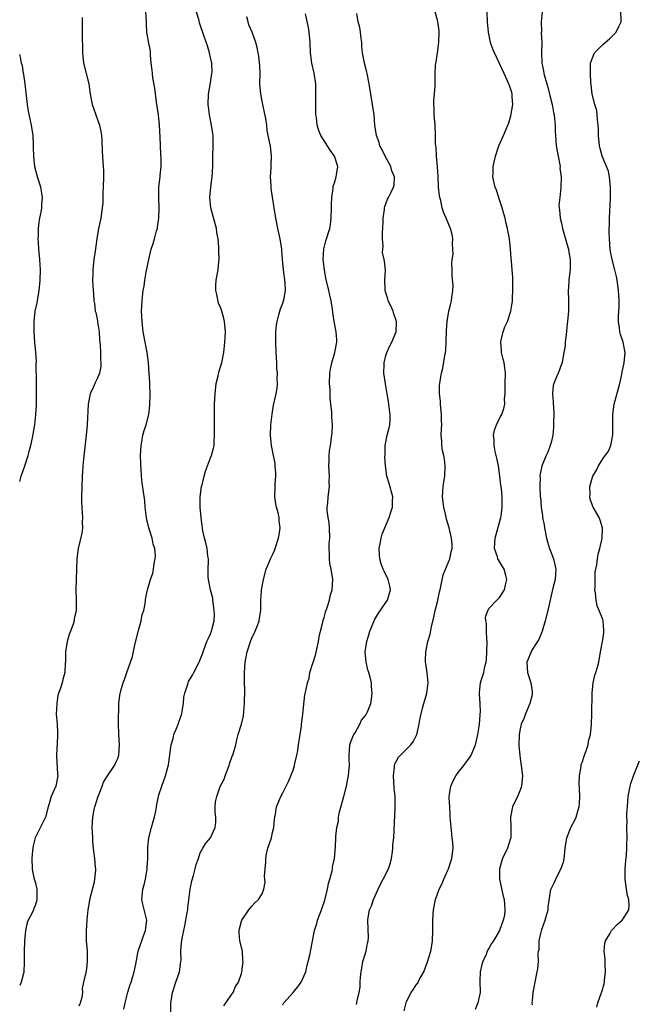
# Model space of a CAD drawing. Units: inches. Extents: x 2616000 to 2619000, y 1482000 to 1485000.
# Drawn here: x 2616000 to 2616120, y 1482727 to 1482917 of the extents above; entities that cross this region are included whole.
import ezdxf

# ---------------------------------------------------------------- set-up
doc = ezdxf.new("R2010")
doc.units = ezdxf.units.IN
doc.header["$MEASUREMENT"] = 0
doc.layers.add('LD26161482_10ft', color=120, linetype='Continuous')

msp = doc.modelspace()

# ---------------------------------------------------------------- linework, layer by layer
at = {"layer": 'LD26161482_10ft'}
for points, elevation in [([(2616011.56, 1482726.44), (2616011.8, 1482727), (2616012.08, 1482728.08), (2616012.21, 1482729), (2616012.19, 1482729.81), (2616012.46, 1482731), (2616012.87, 1482732.87), (2616013, 1482733.62), (2616013.17, 1482735), (2616013.12, 1482737), (2616012.93, 1482739), (2616012.94, 1482740.94), (2616013.1, 1482743), (2616013.09, 1482743.09), (2616013.25, 1482745), (2616013.55, 1482746.45), (2616013.58, 1482747), (2616014.47, 1482750.47), (2616014.57, 1482751), (2616014.73, 1482752.74), (2616014.73, 1482753), (2616014.7, 1482753.3), (2616014.58, 1482755), (2616014.39, 1482756.39), (2616014.33, 1482757), (2616014.19, 1482758.19), (2616014.16, 1482759), (2616014.09, 1482760.09), (2616014.07, 1482761), (2616014.16, 1482763), (2616014.44, 1482764.44), (2616014.57, 1482765), (2616015, 1482766.41), (2616015.16, 1482766.84), (2616015.32, 1482767.32), (2616015.96, 1482769), (2616016.27, 1482769.73), (2616017.01, 1482771), (2616018.37, 1482773), (2616018.59, 1482773.41), (2616019, 1482774.32), (2616019.18, 1482774.82), (2616019.23, 1482775), (2616019.33, 1482777), (2616019.19, 1482779), (2616019.2, 1482779.2), (2616019.15, 1482781), (2616019.14, 1482782.86), (2616019.22, 1482783.22), (2616019.23, 1482785), (2616019.42, 1482786.58), (2616019.69, 1482787.69), (2616020.07, 1482789), (2616020.34, 1482789.66), (2616020.74, 1482791), (2616021.49, 1482793), (2616021.89, 1482794.11), (2616022.34, 1482796.34), (2616023, 1482799.14), (2616023.54, 1482801), (2616023.77, 1482802.23), (2616024.05, 1482803), (2616024.32, 1482804.32), (2616024.38, 1482805), (2616024.45, 1482805.55), (2616024.75, 1482807), (2616025.35, 1482809), (2616025.79, 1482810.21), (2616025.93, 1482811), (2616026.09, 1482812.09), (2616026.29, 1482813), (2616026.31, 1482813.69), (2616026.22, 1482815), (2616025.87, 1482815.87), (2616025.65, 1482817), (2616025.01, 1482819), (2616024.64, 1482820.64), (2616024.58, 1482821), (2616024.51, 1482821.49), (2616024.35, 1482823), (2616024.24, 1482824.24), (2616023.74, 1482827.74), (2616023.61, 1482829), (2616023.54, 1482830.46), (2616023.48, 1482831), (2616023.46, 1482831.46), (2616023.45, 1482833), (2616023.55, 1482835), (2616023.69, 1482835.69), (2616023.89, 1482837), (2616024.13, 1482837.87), (2616024.5, 1482839), (2616025.04, 1482841), (2616025.24, 1482842.76), (2616025.27, 1482845), (2616025.21, 1482846.79), (2616025.23, 1482847.23), (2616025.12, 1482849), (2616024.98, 1482851), (2616024.7, 1482853), (2616024.3, 1482855), (2616023.94, 1482857), (2616023.72, 1482859), (2616023.64, 1482861), (2616023.72, 1482863), (2616023.79, 1482863.79), (2616023.96, 1482865), (2616024.15, 1482865.85), (2616024.29, 1482867), (2616024.54, 1482868.54), (2616025.01, 1482871), (2616025.51, 1482873), (2616025.89, 1482874.11), (2616026.15, 1482875), (2616026.55, 1482876.55), (2616026.69, 1482877), (2616026.74, 1482877.26), (2616026.97, 1482879), (2616027.01, 1482881), (2616026.94, 1482883), (2616026.98, 1482885), (2616027.23, 1482887), (2616027.24, 1482887.24), (2616027.42, 1482889), (2616027.43, 1482890.57), (2616027.33, 1482891.33), (2616027.25, 1482894.75), (2616027.12, 1482897), (2616026.88, 1482899), (2616026.55, 1482901.45), (2616026.21, 1482904.21), (2616025.83, 1482906.17), (2616025.73, 1482907), (2616025.69, 1482907.69), (2616025.5, 1482909), (2616025.36, 1482910.64), (2616025.34, 1482911.34), (2616025, 1482913.21), (2616024.65, 1482915), (2616024.6, 1482916.6), (2616024.55, 1482917), (2616024.44, 1482919)], 8900), ([(2616020.21, 1482725.79), (2616020.45, 1482727), (2616020.94, 1482729.06), (2616021.42, 1482730.58), (2616021.58, 1482731), (2616022.17, 1482733), (2616022.49, 1482734.49), (2616022.99, 1482737), (2616023.51, 1482738.49), (2616023.65, 1482739), (2616023.99, 1482739.99), (2616024.37, 1482741), (2616024.62, 1482743), (2616024.35, 1482744.35), (2616023.89, 1482746.11), (2616023.69, 1482747), (2616023.84, 1482749), (2616024.11, 1482749.89), (2616024.38, 1482751), (2616024.73, 1482753), (2616024.72, 1482753.28), (2616024.81, 1482755), (2616024.82, 1482756.82), (2616024.8, 1482757), (2616024.81, 1482757.19), (2616025.01, 1482759), (2616025.53, 1482761), (2616025.88, 1482762.12), (2616026.1, 1482763), (2616026.45, 1482764.45), (2616026.55, 1482765), (2616026.57, 1482765.43), (2616027, 1482767.29), (2616027.53, 1482769), (2616027.91, 1482770.09), (2616028.27, 1482771), (2616028.87, 1482773.13), (2616029.1, 1482775), (2616029.09, 1482775.09), (2616029.34, 1482777), (2616029.78, 1482778.22), (2616029.91, 1482779), (2616030.5, 1482780.49), (2616030.73, 1482781), (2616031.32, 1482782.68), (2616031.41, 1482783), (2616031.52, 1482783.52), (2616031.74, 1482785), (2616031.81, 1482786.19), (2616031.99, 1482787), (2616032.52, 1482788.52), (2616032.65, 1482789), (2616032.75, 1482789.25), (2616033.49, 1482790.51), (2616033.73, 1482791), (2616034.78, 1482793), (2616034.84, 1482793.16), (2616035, 1482793.5), (2616035.41, 1482794.59), (2616035.54, 1482795), (2616035.88, 1482795.88), (2616036.29, 1482797), (2616036.51, 1482797.49), (2616037, 1482798.48), (2616037.2, 1482799), (2616037.24, 1482799.24), (2616037.7, 1482801), (2616037.77, 1482802.23), (2616037.72, 1482803), (2616037.45, 1482805), (2616037.41, 1482805.41), (2616036.97, 1482807), (2616036.66, 1482808.66), (2616036.58, 1482809), (2616036.54, 1482809.46), (2616036.53, 1482811), (2616036.6, 1482812.6), (2616036.57, 1482813), (2616036.46, 1482813.54), (2616036.32, 1482815), (2616036.11, 1482816.11), (2616035.84, 1482817), (2616035.53, 1482818.47), (2616035.43, 1482819), (2616035.4, 1482819.4), (2616035.16, 1482821), (2616035, 1482823), (2616035.01, 1482825), (2616035.25, 1482827), (2616035.35, 1482827.35), (2616035.73, 1482829), (2616036, 1482830), (2616036.41, 1482831), (2616037, 1482832.56), (2616037.19, 1482833), (2616037.58, 1482834.42), (2616037.67, 1482835), (2616037.68, 1482835.68), (2616037.79, 1482837), (2616037.77, 1482837.77), (2616037.76, 1482841), (2616037.78, 1482843), (2616037.87, 1482845), (2616038.1, 1482847), (2616038.45, 1482848.45), (2616038.64, 1482849.36), (2616039, 1482850.41), (2616039.16, 1482851), (2616039.56, 1482853), (2616039.7, 1482854.3), (2616039.79, 1482855), (2616039.86, 1482855.86), (2616039.89, 1482857), (2616039.72, 1482859), (2616039.54, 1482859.54), (2616039.18, 1482861), (2616039, 1482861.54), (2616038.56, 1482862.56), (2616038.19, 1482864.19), (2616038.03, 1482865), (2616038.04, 1482865.95), (2616038.1, 1482867), (2616038.46, 1482869), (2616038.6, 1482870.6), (2616038.65, 1482871), (2616038.6, 1482872.6), (2616038.61, 1482873), (2616038.59, 1482873.41), (2616038.45, 1482875), (2616038.24, 1482876.24), (2616038.14, 1482877), (2616037.06, 1482881), (2616036.85, 1482883), (2616037.03, 1482885), (2616037.33, 1482887), (2616037.43, 1482889), (2616037.44, 1482890.56), (2616037.41, 1482891), (2616037.49, 1482893), (2616037.48, 1482895), (2616037.41, 1482895.41), (2616037.19, 1482897), (2616036.79, 1482899), (2616036.59, 1482900.59), (2616036.56, 1482901), (2616036.63, 1482903), (2616037, 1482905.22), (2616037.27, 1482907), (2616037.28, 1482907.28), (2616037.24, 1482909), (2616037, 1482910.13), (2616036.8, 1482911), (2616036.38, 1482912.38), (2616035.78, 1482914.22), (2616034.86, 1482916.86), (2616034.77, 1482917.23), (2616034.26, 1482919)], 8890), ([(2616065.3, 1482726.7), (2616065.38, 1482727), (2616065.41, 1482727.41), (2616065.78, 1482729), (2616065.98, 1482730.02), (2616066, 1482731), (2616066.05, 1482732.05), (2616066.18, 1482733), (2616066.3, 1482733.7), (2616066.54, 1482735), (2616067, 1482736.61), (2616067.13, 1482737), (2616067.44, 1482738.56), (2616067.57, 1482739), (2616067.58, 1482739.58), (2616067.46, 1482743), (2616067.55, 1482743.55), (2616067.83, 1482745), (2616068.18, 1482745.82), (2616068.56, 1482747), (2616069.46, 1482749), (2616069.89, 1482749.89), (2616070.48, 1482751), (2616071.47, 1482753), (2616071.85, 1482754.15), (2616072.05, 1482755), (2616072.25, 1482756.25), (2616072.34, 1482757), (2616072.35, 1482757.65), (2616072.49, 1482759), (2616072.77, 1482764.77), (2616072.8, 1482765.2), (2616072.76, 1482767), (2616072.59, 1482768.59), (2616072.47, 1482771), (2616072.68, 1482772.68), (2616072.68, 1482773), (2616072.7, 1482773.3), (2616073, 1482773.79), (2616073.41, 1482774.59), (2616073.81, 1482775), (2616075, 1482776.13), (2616075.83, 1482777), (2616076.31, 1482777.69), (2616077, 1482779), (2616077.43, 1482781), (2616077.5, 1482781.5), (2616077.79, 1482783), (2616078.07, 1482784.07), (2616078.93, 1482787), (2616079.17, 1482789), (2616078.96, 1482790.96), (2616078.73, 1482792.73), (2616078.67, 1482793), (2616078.65, 1482793.35), (2616078.7, 1482795), (2616079.14, 1482797), (2616079.56, 1482798.44), (2616079.84, 1482799.84), (2616080.29, 1482801.71), (2616080.56, 1482803), (2616081, 1482804.71), (2616081.4, 1482806.6), (2616081.47, 1482807), (2616082.11, 1482809.89), (2616083.36, 1482813), (2616083.64, 1482814.36), (2616083.81, 1482815), (2616083.8, 1482815.8), (2616083.72, 1482817), (2616083.26, 1482819), (2616082.72, 1482820.72), (2616082.6, 1482821.4), (2616082.21, 1482823), (2616081.97, 1482825), (2616081.99, 1482826.01), (2616082.06, 1482827), (2616082.29, 1482828.29), (2616082.39, 1482829), (2616082.48, 1482831), (2616082.31, 1482832.31), (2616082.2, 1482833), (2616081.97, 1482834.03), (2616081.83, 1482835), (2616081.84, 1482835.84), (2616081.72, 1482837), (2616081.76, 1482838.24), (2616081.81, 1482839), (2616081.78, 1482839.78), (2616081.78, 1482841), (2616081.59, 1482843), (2616081.58, 1482843.58), (2616081.4, 1482845), (2616081.4, 1482846.6), (2616081.43, 1482847), (2616081.51, 1482847.51), (2616081.77, 1482849), (2616082.04, 1482849.96), (2616082.39, 1482852.39), (2616082.53, 1482853), (2616082.59, 1482853.41), (2616082.69, 1482855), (2616082.75, 1482857.25), (2616082.83, 1482859), (2616083.15, 1482861), (2616083.55, 1482862.45), (2616083.67, 1482863), (2616083.73, 1482863.73), (2616083.97, 1482865), (2616084.01, 1482865.99), (2616083.84, 1482867.84), (2616083.8, 1482869), (2616083.78, 1482870.22), (2616083.83, 1482871), (2616083.99, 1482871.99), (2616083.98, 1482873), (2616083.87, 1482874.13), (2616083.95, 1482875), (2616083.85, 1482875.85), (2616083.5, 1482877), (2616082.67, 1482879), (2616082.14, 1482880.14), (2616081.89, 1482881), (2616081.6, 1482882.4), (2616081.41, 1482883), (2616081.34, 1482883.34), (2616081.21, 1482885), (2616081.11, 1482887.11), (2616080.97, 1482888.97), (2616080.78, 1482891), (2616080.71, 1482892.71), (2616080.65, 1482893), (2616080.62, 1482893.38), (2616080.6, 1482895), (2616080.5, 1482897), (2616080.35, 1482899), (2616080.32, 1482900.32), (2616080.29, 1482901), (2616080.27, 1482901.73), (2616080.55, 1482904.55), (2616080.56, 1482907), (2616080.6, 1482908.6), (2616080.66, 1482909), (2616080.74, 1482909.26), (2616081, 1482911), (2616081.27, 1482913), (2616081.31, 1482915), (2616081.29, 1482915.29), (2616081.07, 1482917), (2616081, 1482917.33), (2616080.56, 1482919)], 8850), ([(2616074.52, 1482725.48), (2616074.91, 1482727), (2616075, 1482727.28), (2616075.88, 1482729), (2616076.31, 1482729.69), (2616077, 1482730.69), (2616077.16, 1482730.84), (2616077.25, 1482731), (2616077.44, 1482731.44), (2616078.33, 1482733), (2616079.04, 1482734.96), (2616079.67, 1482737), (2616079.88, 1482738.12), (2616080.01, 1482739), (2616080.07, 1482741), (2616080.09, 1482743), (2616080.21, 1482745), (2616080.58, 1482747), (2616081.31, 1482749), (2616081.87, 1482750.13), (2616082.23, 1482751), (2616083, 1482752.68), (2616083.13, 1482753), (2616083.58, 1482754.42), (2616083.78, 1482755), (2616084.01, 1482757), (2616083.95, 1482758.05), (2616083.85, 1482759), (2616083.74, 1482759.74), (2616083.47, 1482763), (2616083.46, 1482763.46), (2616083.35, 1482765), (2616083.26, 1482766.74), (2616083.27, 1482767), (2616083.34, 1482767.34), (2616083.54, 1482769), (2616083.99, 1482770.01), (2616084.55, 1482771), (2616085, 1482771.64), (2616086.08, 1482773), (2616087.31, 1482774.69), (2616087.51, 1482775), (2616088.37, 1482777), (2616088.82, 1482779), (2616089, 1482780.15), (2616089.1, 1482781), (2616089.24, 1482782.76), (2616089.28, 1482783), (2616089.3, 1482783.3), (2616089.24, 1482785), (2616089.11, 1482786.89), (2616089.12, 1482787.12), (2616089.35, 1482789), (2616089.45, 1482789.45), (2616089.94, 1482791), (2616090.15, 1482792.15), (2616090.39, 1482793), (2616090.47, 1482793.53), (2616090.57, 1482795), (2616090.61, 1482797), (2616090.57, 1482797.43), (2616090.51, 1482799), (2616090.51, 1482800.51), (2616090.38, 1482801), (2616090.28, 1482801.72), (2616090.72, 1482803), (2616091, 1482803.45), (2616092.47, 1482805), (2616093, 1482805.51), (2616093.95, 1482807), (2616094.23, 1482808.23), (2616094.43, 1482809), (2616094.23, 1482809.77), (2616093.89, 1482811), (2616093.56, 1482811.56), (2616092.8, 1482812.8), (2616092.71, 1482813), (2616092.59, 1482813.41), (2616092.03, 1482815), (2616092.08, 1482816.08), (2616092.18, 1482817), (2616093.28, 1482821), (2616093.31, 1482821.31), (2616093.54, 1482823), (2616093.49, 1482823.49), (2616093.49, 1482825), (2616093.38, 1482826.62), (2616093.26, 1482827.26), (2616093.09, 1482829), (2616092.79, 1482831), (2616092.5, 1482832.5), (2616092.18, 1482833.82), (2616091.96, 1482835), (2616091.97, 1482835.97), (2616091.85, 1482837), (2616092.06, 1482837.94), (2616092.43, 1482839), (2616093, 1482840.2), (2616093.44, 1482841), (2616093.85, 1482842.15), (2616094.04, 1482843), (2616093.99, 1482843.99), (2616094.09, 1482845), (2616094.07, 1482846.07), (2616094.11, 1482847), (2616094.15, 1482849), (2616094.01, 1482849.99), (2616093.89, 1482851), (2616093.7, 1482851.7), (2616093.41, 1482853), (2616093.36, 1482853.36), (2616093.25, 1482855), (2616093.34, 1482855.34), (2616093.7, 1482857), (2616094.03, 1482857.97), (2616094.56, 1482859), (2616095.23, 1482861), (2616095.47, 1482862.53), (2616095.49, 1482863), (2616095.49, 1482863.49), (2616095.59, 1482865), (2616095.59, 1482866.41), (2616095.58, 1482867.58), (2616095.47, 1482869), (2616095.3, 1482870.7), (2616095.28, 1482871.28), (2616095.14, 1482873), (2616094.94, 1482875), (2616094.6, 1482876.6), (2616094.58, 1482877), (2616094.24, 1482878.24), (2616094.08, 1482879), (2616093.86, 1482879.86), (2616093.51, 1482881), (2616093, 1482882.56), (2616092.84, 1482883), (2616092.42, 1482884.42), (2616092.16, 1482885), (2616091.88, 1482886.12), (2616091.74, 1482887), (2616091.8, 1482887.8), (2616091.8, 1482889), (2616092.25, 1482891), (2616092.89, 1482893), (2616093.8, 1482895), (2616094.27, 1482896.27), (2616094.62, 1482897), (2616094.73, 1482897.27), (2616095.2, 1482898.8), (2616095.57, 1482901), (2616095.47, 1482902.53), (2616095.47, 1482903), (2616095.37, 1482903.37), (2616095, 1482904.51), (2616094.82, 1482905), (2616094.69, 1482905.31), (2616093.92, 1482907), (2616093, 1482908.98), (2616092.01, 1482911), (2616091.73, 1482911.73), (2616091.26, 1482913), (2616090.86, 1482915), (2616090.68, 1482917), (2616090.63, 1482919)], 8840), ([(2616101.28, 1482919), (2616101.07, 1482917), (2616101.12, 1482915.12), (2616101.1, 1482914.9), (2616101.18, 1482913), (2616101.13, 1482911.13), (2616101.12, 1482911), (2616101.19, 1482909.19), (2616101.18, 1482909), (2616101.53, 1482907.53), (2616101.61, 1482907), (2616101.85, 1482906.15), (2616102.2, 1482905), (2616102.35, 1482904.35), (2616102.72, 1482903), (2616102.74, 1482902.74), (2616103.18, 1482901), (2616103.45, 1482899.45), (2616103.58, 1482899), (2616103.67, 1482898.33), (2616103.78, 1482897), (2616103.79, 1482895.79), (2616103.83, 1482895), (2616104, 1482893), (2616104.36, 1482891), (2616104.69, 1482889.31), (2616104.73, 1482889), (2616104.71, 1482888.71), (2616104.96, 1482887), (2616104.92, 1482884.92), (2616104.68, 1482883), (2616104.52, 1482881.48), (2616104.57, 1482881), (2616104.64, 1482880.64), (2616104.76, 1482879), (2616105, 1482878.02), (2616105.23, 1482877), (2616106.14, 1482873.86), (2616106.36, 1482873), (2616106.44, 1482872.44), (2616106.68, 1482871), (2616106.68, 1482869.32), (2616106.67, 1482869), (2616106.62, 1482868.62), (2616106.47, 1482867), (2616106.4, 1482865.6), (2616106.34, 1482865), (2616106.36, 1482863), (2616106.37, 1482861), (2616106.33, 1482860.33), (2616106.21, 1482859), (2616106.05, 1482857.95), (2616105.96, 1482857), (2616105.73, 1482855), (2616105.7, 1482854.3), (2616105.5, 1482853), (2616105.13, 1482851.13), (2616105.13, 1482851), (2616105.1, 1482850.9), (2616104.58, 1482849.42), (2616104.34, 1482849), (2616103.95, 1482847.95), (2616103.53, 1482847), (2616103.41, 1482846.59), (2616103.3, 1482845), (2616103.42, 1482843.42), (2616103.41, 1482843), (2616103.44, 1482842.56), (2616103.51, 1482841), (2616103.47, 1482839.47), (2616103.49, 1482839), (2616103.48, 1482838.52), (2616103.32, 1482837), (2616103, 1482835.57), (2616102.85, 1482835), (2616102.35, 1482833.65), (2616102.03, 1482833), (2616101.21, 1482831), (2616101, 1482830.03), (2616100.85, 1482829.15), (2616100.85, 1482829), (2616100.87, 1482828.87), (2616100.85, 1482827), (2616100.91, 1482825.09), (2616100.94, 1482824.94), (2616101.07, 1482823), (2616101.33, 1482821.33), (2616101.36, 1482821), (2616101.63, 1482819.63), (2616101.73, 1482819), (2616102.12, 1482817), (2616102.29, 1482816.29), (2616102.71, 1482815), (2616103.48, 1482813), (2616103.91, 1482811), (2616103.88, 1482810.12), (2616103.76, 1482809), (2616103.33, 1482807.33), (2616103, 1482805.93), (2616102.35, 1482803), (2616101.84, 1482801), (2616101.25, 1482799), (2616100.6, 1482797.4), (2616100.38, 1482797), (2616099.3, 1482795.3), (2616099.13, 1482795), (2616098.27, 1482793), (2616098.41, 1482791), (2616099.09, 1482789), (2616099.34, 1482787.34), (2616099.36, 1482787), (2616099.31, 1482786.69), (2616098.91, 1482785), (2616098.07, 1482783), (2616097.79, 1482782.21), (2616097.22, 1482781), (2616097, 1482780.12), (2616096.8, 1482779), (2616096.77, 1482776.77), (2616096.93, 1482775), (2616097, 1482774.37), (2616097.21, 1482773), (2616097.43, 1482771), (2616097.28, 1482769), (2616097, 1482768.23), (2616096.51, 1482767), (2616095.54, 1482765), (2616095.14, 1482763), (2616095.22, 1482761), (2616095.17, 1482759.17), (2616095.18, 1482759), (2616095.15, 1482758.85), (2616094.58, 1482757), (2616093.59, 1482755), (2616093.44, 1482754.56), (2616092.97, 1482753), (2616093.02, 1482751), (2616093.7, 1482747.7), (2616093.9, 1482747), (2616093.95, 1482746.05), (2616094.06, 1482745), (2616093.95, 1482743.95), (2616093.71, 1482743), (2616093.03, 1482741), (2616091.85, 1482739), (2616091.48, 1482738.52), (2616091, 1482737.68), (2616090.72, 1482737.28), (2616090.63, 1482737), (2616090.4, 1482736.4), (2616089.74, 1482735), (2616089.59, 1482734.41), (2616089.27, 1482733), (2616089.21, 1482731.21), (2616089.24, 1482729), (2616088.83, 1482727), (2616088.3, 1482725.7)], 8830), ([(2616099.38, 1482726.62), (2616099.35, 1482727), (2616099.37, 1482727.37), (2616099.54, 1482729), (2616100.33, 1482733), (2616100.42, 1482733.58), (2616100.54, 1482735), (2616100.52, 1482736.52), (2616100.58, 1482737), (2616100.66, 1482737.34), (2616100.7, 1482739), (2616101, 1482740.43), (2616101.19, 1482741.19), (2616101.88, 1482743), (2616102.17, 1482744.17), (2616102.42, 1482745), (2616102.46, 1482745.54), (2616102.96, 1482749), (2616103, 1482749.11), (2616103.64, 1482750.36), (2616103.89, 1482751), (2616104.84, 1482752.84), (2616104.96, 1482753.04), (2616105.46, 1482754.54), (2616105.54, 1482755), (2616105.57, 1482755.57), (2616105.73, 1482757), (2616106.04, 1482759), (2616106.87, 1482761.13), (2616107.58, 1482762.42), (2616107.83, 1482763), (2616108.16, 1482764.16), (2616108.44, 1482765), (2616108.51, 1482765.49), (2616108.59, 1482767), (2616108.49, 1482768.49), (2616108.47, 1482769.53), (2616108.48, 1482771), (2616108.81, 1482772.81), (2616108.84, 1482773.16), (2616109, 1482773.56), (2616109.49, 1482775), (2616109.82, 1482775.82), (2616110.18, 1482777), (2616110.28, 1482777.72), (2616110.62, 1482779), (2616110.82, 1482781), (2616110.92, 1482783), (2616110.98, 1482787), (2616111.18, 1482789), (2616111.5, 1482790.5), (2616111.7, 1482791), (2616112.02, 1482792.02), (2616112.27, 1482793), (2616112.59, 1482795), (2616113, 1482797.35), (2616113.23, 1482798.77), (2616113.24, 1482799), (2616113.21, 1482799.21), (2616113.1, 1482801), (2616113, 1482801.28), (2616112.33, 1482803), (2616111.94, 1482803.94), (2616111.71, 1482805), (2616111.58, 1482806.42), (2616111.5, 1482807), (2616111.53, 1482807.53), (2616111.52, 1482809), (2616111.56, 1482810.44), (2616111.88, 1482811.88), (2616111.97, 1482813), (2616112.11, 1482813.89), (2616112.42, 1482815), (2616112.89, 1482817), (2616112.99, 1482819), (2616112.53, 1482820.53), (2616112.33, 1482821), (2616111.15, 1482823), (2616111, 1482823.32), (2616110.58, 1482824.58), (2616110.51, 1482825), (2616110.56, 1482825.44), (2616110.54, 1482827), (2616111, 1482828.83), (2616111.06, 1482829), (2616111.78, 1482830.22), (2616112.18, 1482831), (2616113, 1482832.39), (2616114.15, 1482833.85), (2616114.59, 1482835), (2616114.98, 1482837.02), (2616114.99, 1482839), (2616114.97, 1482841), (2616115.24, 1482843), (2616116.33, 1482847), (2616116.71, 1482848.71), (2616116.79, 1482849.21), (2616117, 1482850.09), (2616117.18, 1482851), (2616117.34, 1482853), (2616117.29, 1482853.29), (2616116.97, 1482855), (2616116.44, 1482856.44), (2616116.31, 1482857), (2616116.26, 1482857.74), (2616116.06, 1482859), (2616116.07, 1482860.07), (2616116.18, 1482861.83), (2616116.19, 1482863), (2616116.12, 1482864.12), (2616116.09, 1482865), (2616115.82, 1482867), (2616115.69, 1482867.69), (2616115.35, 1482869), (2616114.82, 1482871), (2616114.54, 1482872.54), (2616114.47, 1482873), (2616114.32, 1482875), (2616114.27, 1482876.27), (2616114.27, 1482877), (2616114.3, 1482877.7), (2616114.3, 1482879), (2616114.36, 1482880.36), (2616114.45, 1482881.55), (2616114.51, 1482883), (2616114.52, 1482885), (2616114.44, 1482885.56), (2616114.32, 1482887), (2616114.12, 1482888.12), (2616112.89, 1482891), (2616112.52, 1482892.52), (2616112.38, 1482893), (2616112.19, 1482895), (2616112.17, 1482896.17), (2616112.12, 1482897), (2616111.98, 1482898.02), (2616111.95, 1482899), (2616111.86, 1482899.86), (2616111.5, 1482901), (2616110.96, 1482903), (2616110.8, 1482904.8), (2616110.72, 1482905.28), (2616110.63, 1482907), (2616110.65, 1482908.65), (2616110.64, 1482909), (2616111, 1482910.09), (2616111.31, 1482910.69), (2616111.44, 1482911), (2616113, 1482912.66), (2616114.29, 1482913.71), (2616115, 1482914.4), (2616115.32, 1482914.68), (2616115.62, 1482915), (2616116.15, 1482916.15), (2616116.57, 1482917), (2616116.58, 1482917.42), (2616116.53, 1482919)], 8820), ([(2616012.12, 1482917.88), (2616012.11, 1482917), (2616012.13, 1482915), (2616012.11, 1482913.89), (2616012.16, 1482912.16), (2616012.15, 1482911), (2616012.4, 1482909), (2616013.38, 1482905), (2616013.67, 1482903), (2616014.07, 1482901), (2616014.33, 1482900.33), (2616014.78, 1482899), (2616015.5, 1482897), (2616015.76, 1482895.76), (2616015.86, 1482895), (2616015.92, 1482894.08), (2616016, 1482892), (2616016.12, 1482889.88), (2616016.2, 1482889), (2616016.24, 1482888.24), (2616016.24, 1482887), (2616016.16, 1482885), (2616016.1, 1482884.1), (2616016.09, 1482881.91), (2616016.02, 1482881), (2616015.74, 1482879), (2616015.58, 1482878.42), (2616015.3, 1482877), (2616014.95, 1482875), (2616014.62, 1482872.62), (2616014.4, 1482871), (2616014.16, 1482869), (2616014.17, 1482868.17), (2616014.12, 1482867), (2616014.16, 1482865.84), (2616014.32, 1482864.32), (2616014.38, 1482863), (2616014.48, 1482862.48), (2616014.65, 1482861), (2616014.73, 1482860.73), (2616015.09, 1482859.09), (2616015.1, 1482858.9), (2616015.42, 1482857), (2616015.5, 1482855.5), (2616015.61, 1482854.39), (2616015.64, 1482853), (2616015.64, 1482851.64), (2616015.73, 1482851), (2616015.71, 1482850.29), (2616015.46, 1482849), (2616015, 1482847.91), (2616014.54, 1482847), (2616014.22, 1482846.22), (2616013.67, 1482845), (2616013.29, 1482843), (2616013.06, 1482839), (2616012.89, 1482837), (2616012.49, 1482833.5), (2616012.35, 1482832.35), (2616012.23, 1482831), (2616012.16, 1482829.84), (2616012.09, 1482829), (2616012.02, 1482827), (2616012, 1482825), (2616012, 1482824), (2616012.05, 1482823), (2616012.14, 1482821.86), (2616012.15, 1482821), (2616012.09, 1482820.09), (2616012.15, 1482819), (2616012.03, 1482817.97), (2616011.32, 1482815), (2616011.05, 1482813), (2616010.89, 1482807), (2616010.96, 1482804.96), (2616010.97, 1482803), (2616010.58, 1482801.42), (2616010.55, 1482801), (2616010.37, 1482800.37), (2616009.83, 1482799), (2616009.62, 1482798.38), (2616009.23, 1482797), (2616008.88, 1482795), (2616008.86, 1482793.14), (2616008.81, 1482792.81), (2616008.77, 1482791), (2616008.36, 1482789.64), (2616008.23, 1482789), (2616007.94, 1482787.94), (2616007.42, 1482786.58), (2616007.17, 1482785), (2616007.1, 1482782.9), (2616007.26, 1482781), (2616007.36, 1482779.36), (2616007.36, 1482779), (2616007.33, 1482778.67), (2616007.15, 1482775), (2616007.16, 1482774.84), (2616007.32, 1482771.32), (2616007.37, 1482771), (2616007.03, 1482769), (2616006.11, 1482767), (2616005.79, 1482765.79), (2616005.5, 1482765), (2616004.98, 1482763), (2616003.03, 1482759), (2616002.6, 1482757.4), (2616002.52, 1482757), (2616002.5, 1482756.5), (2616002.38, 1482755), (2616002.44, 1482753), (2616002.51, 1482752.51), (2616002.84, 1482751), (2616003, 1482750.48), (2616003.32, 1482749), (2616003.35, 1482747), (2616003.28, 1482746.72), (2616003, 1482745.87), (2616002.73, 1482745.27), (2616002.65, 1482745), (2616002.34, 1482744.34), (2616001.62, 1482743), (2616001.43, 1482742.57), (2616001.1, 1482741), (2616000.95, 1482739), (2616000.87, 1482736.87), (2616000.87, 1482735), (2616000.85, 1482734.85), (2616000.82, 1482733), (2616000.71, 1482732.71), (2616000.32, 1482731), (2616000, 1482730.4)], 8910), ([(2616029.29, 1482725.29), (2616029.31, 1482727), (2616029.35, 1482727.35), (2616029.63, 1482729), (2616030.26, 1482731), (2616030.96, 1482733), (2616031.24, 1482735), (2616031.27, 1482735.27), (2616031.26, 1482737), (2616031.35, 1482738.65), (2616031.49, 1482739.49), (2616031.79, 1482741), (2616032.04, 1482741.96), (2616032.48, 1482744.48), (2616032.57, 1482745), (2616032.6, 1482745.4), (2616033.05, 1482749), (2616033.34, 1482750.66), (2616033.68, 1482751.68), (2616034.02, 1482753), (2616034.21, 1482753.79), (2616034.64, 1482755), (2616035, 1482756.08), (2616035.52, 1482757), (2616036.08, 1482757.92), (2616037.01, 1482759), (2616037.9, 1482761), (2616037.99, 1482762.01), (2616038.03, 1482763), (2616037.92, 1482763.92), (2616037.92, 1482765), (2616037.98, 1482765.98), (2616038.19, 1482767), (2616038.89, 1482768.89), (2616039.64, 1482770.36), (2616039.82, 1482771), (2616040.61, 1482773), (2616040.68, 1482773.32), (2616041.21, 1482774.79), (2616041.32, 1482775), (2616041.47, 1482775.47), (2616041.87, 1482777), (2616042.07, 1482777.93), (2616042.34, 1482779), (2616042.98, 1482781.02), (2616043.38, 1482782.62), (2616043.45, 1482783.45), (2616043.6, 1482785), (2616043.61, 1482787.61), (2616043.57, 1482789), (2616043.57, 1482790.43), (2616043.58, 1482791), (2616043.72, 1482793), (2616044.08, 1482795), (2616044.8, 1482797.2), (2616045, 1482797.66), (2616045.67, 1482799), (2616046.11, 1482800.11), (2616046.44, 1482801), (2616046.48, 1482801.52), (2616046.72, 1482803), (2616046.71, 1482805), (2616046.85, 1482806.85), (2616046.86, 1482807), (2616047.25, 1482809), (2616047.8, 1482811), (2616048.34, 1482812.34), (2616048.59, 1482813), (2616048.72, 1482813.28), (2616049, 1482813.81), (2616049.36, 1482814.64), (2616049.5, 1482815), (2616050.17, 1482817), (2616050.32, 1482817.68), (2616050.48, 1482819), (2616050.3, 1482820.3), (2616050.29, 1482821), (2616050.09, 1482821.91), (2616049.79, 1482823), (2616049.66, 1482823.66), (2616049.45, 1482825), (2616049.49, 1482827), (2616049.54, 1482827.54), (2616049.63, 1482829), (2616049.63, 1482829.63), (2616049.54, 1482831), (2616049.49, 1482831.49), (2616049, 1482833.99), (2616048.78, 1482835), (2616048.59, 1482837), (2616048.67, 1482839), (2616048.93, 1482841.07), (2616049.22, 1482842.78), (2616049.7, 1482845), (2616049.9, 1482846.1), (2616049.96, 1482847), (2616049.89, 1482847.89), (2616049.94, 1482849), (2616049.86, 1482849.86), (2616049.83, 1482851), (2616049.71, 1482853), (2616049.64, 1482855), (2616049.67, 1482855.67), (2616049.67, 1482857), (2616049.75, 1482858.25), (2616049.89, 1482859), (2616050.26, 1482860.26), (2616050.4, 1482861), (2616050.54, 1482861.46), (2616051, 1482862.54), (2616051.15, 1482863), (2616051.17, 1482863.17), (2616051.51, 1482865), (2616051.46, 1482866.54), (2616051.11, 1482869), (2616051, 1482870.34), (2616050.92, 1482871), (2616050.83, 1482872.83), (2616050.8, 1482873), (2616050.51, 1482875), (2616050.06, 1482877), (2616049.66, 1482879), (2616049.35, 1482881), (2616049, 1482883.08), (2616048.75, 1482884.76), (2616048.72, 1482885.28), (2616048.64, 1482887), (2616048.76, 1482888.76), (2616048.76, 1482889.24), (2616048.82, 1482891), (2616048.59, 1482893), (2616048.51, 1482893.49), (2616048, 1482896), (2616047.88, 1482897), (2616047.68, 1482898.32), (2616047.47, 1482899.47), (2616047.12, 1482901), (2616046.71, 1482903), (2616046.56, 1482905), (2616046.59, 1482907), (2616046.53, 1482908.53), (2616046.36, 1482910.36), (2616046.2, 1482911), (2616046.06, 1482912.06), (2616045.78, 1482913), (2616045.09, 1482915), (2616044.44, 1482916.44), (2616044.26, 1482917), (2616044.03, 1482917.97)], 8880), ([(2616039.59, 1482726.41), (2616041, 1482728.51), (2616041.37, 1482729), (2616041.81, 1482730.19), (2616042.44, 1482731), (2616043, 1482732.72), (2616043.08, 1482733), (2616043.33, 1482735), (2616043.28, 1482735.28), (2616043.16, 1482737), (2616042.7, 1482739), (2616042.57, 1482740.57), (2616042.57, 1482741), (2616042.63, 1482741.37), (2616043, 1482742.82), (2616043.06, 1482743), (2616044.44, 1482745), (2616045, 1482745.74), (2616045.61, 1482746.39), (2616046.26, 1482747), (2616047, 1482748.15), (2616047.32, 1482749), (2616047.59, 1482750.41), (2616047.54, 1482751), (2616047.46, 1482751.46), (2616047.56, 1482753), (2616047.7, 1482754.3), (2616047.68, 1482755), (2616047.85, 1482755.85), (2616048.12, 1482757), (2616048.78, 1482759), (2616049, 1482759.99), (2616049.28, 1482761), (2616049.4, 1482762.61), (2616049.45, 1482763), (2616049.56, 1482763.56), (2616049.79, 1482765), (2616050.61, 1482767), (2616051, 1482767.67), (2616051.62, 1482769), (2616052.12, 1482769.88), (2616053, 1482772.07), (2616053.29, 1482773), (2616053.36, 1482773.36), (2616053.74, 1482775), (2616053.9, 1482775.9), (2616054.07, 1482777), (2616054.14, 1482777.86), (2616054.37, 1482779), (2616054.64, 1482780.64), (2616054.64, 1482781), (2616054.88, 1482782.88), (2616054.87, 1482783), (2616055, 1482784.22), (2616055.3, 1482786.7), (2616055.44, 1482787.44), (2616055.76, 1482789), (2616056.08, 1482789.92), (2616056.27, 1482791), (2616056.82, 1482792.82), (2616057, 1482793.32), (2616057.39, 1482794.61), (2616057.92, 1482797), (2616058.06, 1482797.94), (2616058.31, 1482799), (2616058.76, 1482800.76), (2616058.84, 1482801.16), (2616059, 1482801.64), (2616059.3, 1482802.7), (2616059.62, 1482803.62), (2616060.02, 1482805), (2616060.18, 1482805.82), (2616060.54, 1482807), (2616060.7, 1482809), (2616060.39, 1482811), (2616060.12, 1482812.12), (2616060.03, 1482813), (2616060.08, 1482813.92), (2616059.99, 1482815), (2616059.99, 1482815.99), (2616060.11, 1482817), (2616060.03, 1482819), (2616059.97, 1482819.97), (2616059.77, 1482821), (2616059.6, 1482822.4), (2616059.63, 1482823), (2616059.76, 1482823.76), (2616059.82, 1482825), (2616060.06, 1482827), (2616060.01, 1482828.01), (2616060.05, 1482829), (2616059.95, 1482831), (2616060.01, 1482832.01), (2616060, 1482833), (2616060.08, 1482833.92), (2616060.24, 1482835), (2616060.51, 1482837), (2616060.55, 1482837.45), (2616060.61, 1482839), (2616060.52, 1482840.52), (2616060.49, 1482841.51), (2616060.34, 1482843), (2616060.18, 1482844.18), (2616060.2, 1482845.8), (2616060.08, 1482847), (2616060.13, 1482849), (2616060.23, 1482849.77), (2616060.49, 1482851), (2616061.11, 1482853), (2616061.46, 1482855), (2616061.46, 1482855.46), (2616061.33, 1482857), (2616060.94, 1482859), (2616060.71, 1482860.71), (2616060.65, 1482861.35), (2616060.39, 1482863), (2616060.09, 1482864.09), (2616059.91, 1482865), (2616059.36, 1482867.36), (2616059.05, 1482869), (2616058.81, 1482871), (2616058.93, 1482873.07), (2616059.36, 1482874.64), (2616060.11, 1482877), (2616060.23, 1482877.77), (2616060.38, 1482879), (2616060.43, 1482881), (2616060.41, 1482881.59), (2616060.49, 1482883), (2616060.76, 1482884.76), (2616060.75, 1482885), (2616060.78, 1482885.22), (2616061, 1482885.84), (2616061.37, 1482887), (2616061.39, 1482887.39), (2616061.65, 1482889), (2616061.01, 1482891), (2616060.18, 1482892.18), (2616058.37, 1482895), (2616058, 1482896), (2616057.66, 1482897), (2616057.5, 1482898.5), (2616057.43, 1482899), (2616057.4, 1482899.4), (2616057.38, 1482901), (2616057.43, 1482902.57), (2616057.41, 1482905), (2616057.06, 1482907.06), (2616056.6, 1482909), (2616056.37, 1482911), (2616056.33, 1482913), (2616056.12, 1482915), (2616055.95, 1482915.95), (2616055.39, 1482918.61)], 8870), ([(2616051, 1482726.65), (2616051.17, 1482727), (2616053, 1482729.04), (2616053.91, 1482730.09), (2616054.55, 1482731), (2616055.44, 1482733), (2616055.71, 1482734.29), (2616055.94, 1482735), (2616056.23, 1482736.23), (2616057.12, 1482741), (2616057.6, 1482742.4), (2616057.75, 1482743), (2616058.17, 1482744.17), (2616058.51, 1482745), (2616059.12, 1482746.88), (2616059.65, 1482749), (2616059.85, 1482750.15), (2616060.14, 1482751), (2616060.56, 1482752.56), (2616060.62, 1482753), (2616060.63, 1482753.37), (2616061, 1482755), (2616061.21, 1482757.21), (2616061.28, 1482759), (2616061.26, 1482759.26), (2616061.46, 1482761), (2616061.78, 1482762.22), (2616061.81, 1482763), (2616062.01, 1482764.01), (2616062.82, 1482767), (2616063.34, 1482769), (2616063.61, 1482770.39), (2616063.74, 1482771), (2616063.83, 1482771.83), (2616063.93, 1482773), (2616063.88, 1482774.12), (2616063.86, 1482775), (2616063.93, 1482775.92), (2616063.96, 1482777), (2616064.23, 1482777.77), (2616064.78, 1482779), (2616065, 1482779.33), (2616065.93, 1482781), (2616066.26, 1482781.74), (2616067, 1482782.7), (2616067.11, 1482782.89), (2616067.2, 1482783), (2616067.41, 1482783.41), (2616068.06, 1482785), (2616068.16, 1482785.84), (2616068.35, 1482787), (2616068.22, 1482788.22), (2616068.16, 1482789), (2616067.92, 1482790.08), (2616067.68, 1482791), (2616067.51, 1482791.51), (2616067.16, 1482793), (2616066.99, 1482795), (2616067.28, 1482797), (2616067.69, 1482798.31), (2616067.86, 1482799), (2616068.68, 1482801), (2616068.78, 1482801.22), (2616069.54, 1482802.46), (2616071, 1482804.56), (2616071.28, 1482805), (2616071.85, 1482807), (2616071.73, 1482807.73), (2616071.45, 1482809), (2616070.63, 1482810.63), (2616070.48, 1482811), (2616070.08, 1482812.08), (2616069.8, 1482813), (2616069.77, 1482813.77), (2616069.68, 1482815), (2616069.89, 1482815.89), (2616070.04, 1482817), (2616070.23, 1482817.77), (2616071.61, 1482821), (2616071.97, 1482822.03), (2616072.25, 1482823), (2616072.27, 1482824.27), (2616072.31, 1482825), (2616071.61, 1482827.61), (2616071.17, 1482829), (2616070.9, 1482831), (2616070.79, 1482832.79), (2616070.81, 1482833.19), (2616070.82, 1482835), (2616071.23, 1482837), (2616071.6, 1482838.4), (2616071.73, 1482839), (2616071.78, 1482839.78), (2616071.82, 1482841), (2616071.63, 1482842.37), (2616071.57, 1482843), (2616071.49, 1482843.49), (2616071.26, 1482845), (2616070.91, 1482846.91), (2616070.61, 1482849), (2616070.66, 1482850.67), (2616070.65, 1482851), (2616071, 1482852.4), (2616071.19, 1482853), (2616071.74, 1482854.26), (2616072.15, 1482855), (2616072.95, 1482857), (2616073.05, 1482858.95), (2616073.05, 1482859), (2616073, 1482859.16), (2616072.49, 1482860.49), (2616072.37, 1482861), (2616071.88, 1482862.12), (2616071.45, 1482863), (2616071.36, 1482863.36), (2616071, 1482864.54), (2616070.87, 1482865), (2616070.84, 1482865.16), (2616070.79, 1482867), (2616070.9, 1482868.9), (2616070.68, 1482870.68), (2616070.67, 1482871), (2616070.35, 1482872.35), (2616070.38, 1482873), (2616070.45, 1482873.55), (2616070.31, 1482875), (2616070.3, 1482876.3), (2616070.37, 1482877), (2616070.45, 1482878.45), (2616070.47, 1482879), (2616070.71, 1482880.71), (2616070.71, 1482881), (2616070.75, 1482881.25), (2616071.31, 1482882.69), (2616071.49, 1482883), (2616071.91, 1482883.91), (2616072.46, 1482885), (2616072.56, 1482885.44), (2616072.62, 1482887), (2616072.14, 1482888.14), (2616071.95, 1482889), (2616070.91, 1482890.91), (2616070.24, 1482892.24), (2616069.81, 1482893), (2616069.65, 1482893.65), (2616069.13, 1482895), (2616068.87, 1482897), (2616068.71, 1482899), (2616068.41, 1482901), (2616068.07, 1482903), (2616067.77, 1482905), (2616067.38, 1482907), (2616067.31, 1482907.31), (2616066.81, 1482909), (2616066.44, 1482911), (2616066.34, 1482912.34), (2616066.31, 1482913), (2616066.19, 1482913.81), (2616066.08, 1482915), (2616065.95, 1482915.95), (2616065.62, 1482917), (2616065.37, 1482918.63)], 8860), ([(2616000, 1482827.99), (2616000, 1482828), (2616000.27, 1482829), (2616001.02, 1482831), (2616001.65, 1482833), (2616001.91, 1482834.09), (2616002.14, 1482835), (2616002.46, 1482836.46), (2616002.92, 1482839), (2616003, 1482839.59), (2616003.15, 1482841), (2616003.26, 1482842.74), (2616003.28, 1482845), (2616003.25, 1482846.75), (2616003.27, 1482847.27), (2616003.22, 1482850.78), (2616003.23, 1482851.23), (2616003.13, 1482853), (2616002.96, 1482855), (2616002.82, 1482857), (2616002.8, 1482859), (2616003.03, 1482861), (2616003.38, 1482862.62), (2616003.77, 1482865), (2616003.96, 1482867), (2616004.03, 1482869), (2616003.98, 1482870.02), (2616003.92, 1482871), (2616003.71, 1482873), (2616003.63, 1482874.37), (2616003.6, 1482875), (2616003.63, 1482875.63), (2616003.65, 1482877), (2616003.79, 1482878.21), (2616003.91, 1482879), (2616004.14, 1482880.14), (2616004.28, 1482881), (2616004.32, 1482881.68), (2616004.45, 1482883), (2616004.25, 1482884.25), (2616004.1, 1482885), (2616003.43, 1482887), (2616002.93, 1482888.93), (2616002.74, 1482891), (2616002.69, 1482892.69), (2616002.71, 1482893), (2616002.71, 1482893.29), (2616002.6, 1482895), (2616002.3, 1482897), (2616001.71, 1482899.71), (2616001.49, 1482901), (2616001.05, 1482905), (2616000.8, 1482906.8), (2616000.75, 1482907), (2616000.52, 1482908.52), (2616000.37, 1482909), (2616000.16, 1482910.16), (2616000, 1482910.68)], 8920), ([(2616111.85, 1482726.15), (2616112.05, 1482727), (2616112.76, 1482729), (2616112.84, 1482729.16), (2616113.32, 1482730.68), (2616113.37, 1482731), (2616113.38, 1482731.38), (2616113.56, 1482733), (2616113.47, 1482734.53), (2616113.45, 1482735), (2616113.45, 1482735.45), (2616113.27, 1482737), (2616113.44, 1482738.56), (2616113.56, 1482739), (2616114.36, 1482740.36), (2616114.69, 1482741), (2616114.82, 1482741.18), (2616115.83, 1482742.17), (2616116.78, 1482743), (2616117, 1482743.26), (2616118.05, 1482745), (2616118.16, 1482745.84), (2616118.07, 1482747), (2616117.82, 1482747.82), (2616117.64, 1482749), (2616117.36, 1482751), (2616117.38, 1482751.38), (2616117.38, 1482753), (2616117.49, 1482754.51), (2616117.59, 1482755.59), (2616117.69, 1482757), (2616117.71, 1482757.71), (2616117.74, 1482759), (2616117.71, 1482761), (2616117.73, 1482762.27), (2616117.71, 1482763), (2616117.71, 1482763.71), (2616117.79, 1482765), (2616117.97, 1482767), (2616118.33, 1482769), (2616118.47, 1482769.53), (2616118.98, 1482771), (2616120.12, 1482773.88)], 8810)]:
    msp.add_lwpolyline(points, dxfattribs=dict(at, elevation=elevation))

doc.saveas('drawing.dxf')
